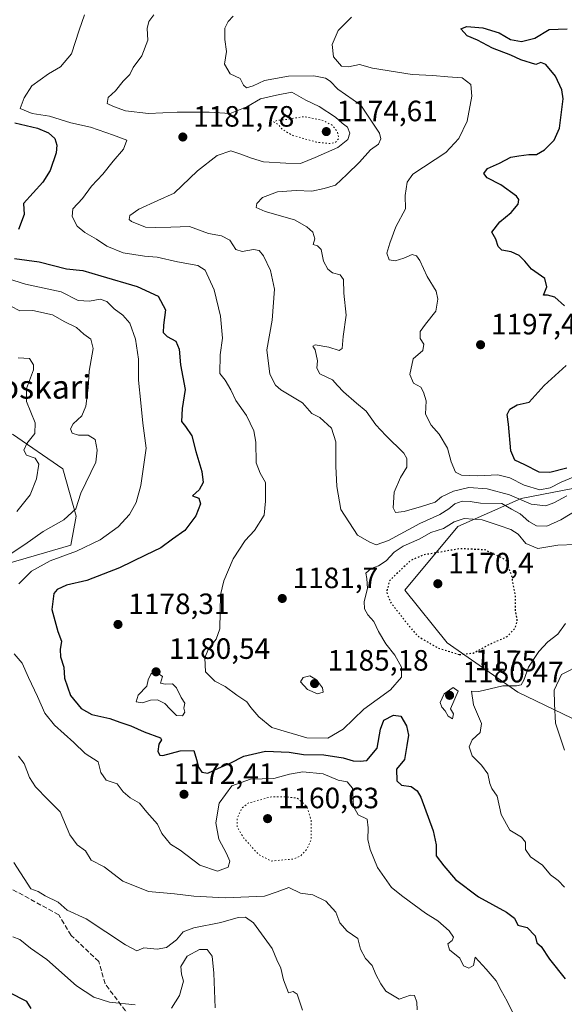
# Model space of a CAD drawing. Units: metres. Extents: x 627529 to 630974, y 4750436 to 4752814.
# Drawn here: x 630467 to 630652, y 4751816 to 4752151 of the extents above; entities that cross this region are included whole.
import ezdxf
from ezdxf.enums import TextEntityAlignment as Align

# ---------------------------------------------------------------- set-up
doc = ezdxf.new("R2010")
doc.units = ezdxf.units.M
doc.header["$MEASUREMENT"] = 0
doc.linetypes.add('DGN Style 3', pattern=[2.307223, 1.648017, -0.659207])
doc.linetypes.add('DGN Style 5', pattern=[1.153612, 0.494405, -0.659207])
for name, color, linetype, lineweight in [('Arbolado forestal CxS', 92, 'Continuous', 0), ('Curva de nivel maestra', 30, 'Continuous', 30), ('Curva de nivel maestra depresión', 30, 'DGN Style 5', 30), ('Curva de nivel normal', 30, 'Continuous', 0), ('Curva de nivel normal depresión', 30, 'DGN Style 5', 0), ('Matorral CxS', 135, 'Continuous', 0), ('Punto de cota en terreno', 7, 'Continuous', 0), ('Rótulo de curva de nivel directora', 7, 'Continuous', 0), ('Rótulo de punto de cota en terreno', 7, 'Continuous', 0), ('Senda', 7, 'DGN Style 3', 0), ('Texto cartográfico', 7, 'Continuous', 0)]:
    doc.layers.add(name, color=color, linetype=linetype, lineweight=lineweight)
doc.styles.add('Style-Arial', font='txt')

# ---------------------------------------------------------------- blocks, each defined once
blk = doc.blocks.new('*U8')
at = {"layer": 'Matorral CxS', "color": 135, "linetype": 'Continuous', "lineweight": 0}
for points in [[(630449.9119, 4751962.2445, 1161.9904), (630483.9633, 4751972.1037, 1167.9531), (630485.7557, 4751981.9635, 1164.9011), (630481.2751, 4751998.0977, 1162.5967), (630464.1061, 4752009.9429, 1156.7765)], [(630662.6203, 4751992.8723, 1190.6439), (630637.4171, 4751988.0699, 1192.2574), (630615.8145, 4751978.4645, 1180.5279), (630597.8119, 4751956.8499, 1173.1239), (630612.2137, 4751938.8387, 1173.9622), (630636.2153, 4751922.0273, 1180.3013), (630663.8183, 4751908.8179, 1186.8225)]]:
    blk.add_polyline3d(points, dxfattribs=at)
blk = doc.blocks.new('5PATER')
at = {"layer": 'Punto de cota en terreno', "linetype": 'Continuous', "lineweight": 0}
h = blk.add_hatch(color=51, dxfattribs=at)
edge = h.paths.add_edge_path()
edge.add_ellipse((0, 0), major_axis=(-0.11, -0.111), ratio=0.999422, start_angle=0, end_angle=360)

msp = doc.modelspace()

# ---------------------------------------------------------------- linework, layer by layer
at = {"layer": 'Arbolado forestal CxS', "color": 92, "linetype": 'Continuous', "lineweight": 0}
for points in [[(630464.1061, 4752009.9429, 1156.7765), (630481.2751, 4751998.0977, 1162.5967), (630485.7557, 4751981.9635, 1164.9011), (630483.9633, 4751972.1037, 1167.9531), (630449.9119, 4751962.2445, 1161.9904)], [(630464.1061, 4752009.9429, 1156.7765), (630481.2751, 4751998.0977, 1162.5967), (630485.7557, 4751981.9635, 1164.9011), (630483.9633, 4751972.1037, 1167.9531), (630449.9119, 4751962.2445, 1161.9904)], [(630663.8183, 4751908.8179, 1186.8225), (630636.2153, 4751922.0273, 1180.3013), (630612.2137, 4751938.8387, 1173.9622), (630597.8119, 4751956.8499, 1173.1239), (630615.8145, 4751978.4645, 1180.5279), (630637.4171, 4751988.0699, 1192.2574), (630662.6203, 4751992.8723, 1190.6439)], [(630662.6203, 4751992.8723, 1190.6439), (630637.4171, 4751988.0699, 1192.2574), (630615.8145, 4751978.4645, 1180.5279), (630597.8119, 4751956.8499, 1173.1239), (630612.2137, 4751938.8387, 1173.9622), (630636.2153, 4751922.0273, 1180.3013), (630663.8183, 4751908.8179, 1186.8225)]]:
    msp.add_polyline3d(points, dxfattribs=at)
at = {"layer": 'Curva de nivel maestra', "color": 30, "linetype": 'Continuous', "lineweight": 30, "flags": 128}
for points, elevation in [([(630652.1, 4752053.6501), (630648.87, 4752056.6001), (630646.32, 4752057.2901), (630644.96, 4752057.3001), (630646.16, 4752060.1601), (630645.43, 4752062.9201), (630640.9, 4752066.1101), (630638.67, 4752068.8801), (630636.67, 4752070.8401), (630633.99, 4752072.0401), (630630.78, 4752072.5801), (630629.54, 4752073.9101), (630628.75, 4752076.3101), (630627.35, 4752078.7601), (630630.14, 4752082.2701), (630633.96, 4752085.4301), (630636.35, 4752088.2801), (630636.55, 4752089.9201), (630635.83, 4752090.9501), (630630.51, 4752094.9201), (630625.85, 4752097.2301), (630624.71, 4752098.7701), (630625.88, 4752100.4201), (630630.06, 4752102.1901), (630633.91, 4752104.2801), (630636.57, 4752104.7301), (630639.96, 4752105.1401), (630642.6, 4752105.1601), (630645.35, 4752106.8401), (630648.61, 4752110.1001), (630650.4, 4752114.1301), (630651.73, 4752124.1201), (630651.27, 4752127.1901), (630649.14, 4752131.8701), (630645.8, 4752135.8301), (630644.09, 4752136.4801), (630642.34, 4752135.8501), (630637.33, 4752137.4401), (630633.83, 4752139.0401), (630627.58, 4752141.4601), (630622.53, 4752144.0801), (630619.05, 4752145.6301), (630616.87, 4752148.0001), (630618.88, 4752148.8401), (630624.32, 4752148.3301), (630629.86, 4752146.5801), (630633.78, 4752144.3601), (630637.46, 4752143.6301), (630642.08, 4752144.8001), (630646.92, 4752147.7601), (630653.03, 4752148.0001)], 1200), ([(630464.83, 4752115.9401), (630472.64, 4752114.1701), (630476.38, 4752112.5801), (630478.46, 4752110.6701), (630479.24, 4752108.3601), (630478.96, 4752105.7501), (630476.94, 4752099.7801), (630474.46, 4752095.7401), (630467.8, 4752088.4501), (630468.05, 4752084.7901), (630466.12, 4752079.6201)], 1175), ([(630464.81, 4752069.7601), (630473.14, 4752068.6801), (630482.49, 4752066.3001), (630488.1, 4752065.7001), (630494.2, 4752063.9201), (630506.56, 4752060.2101), (630513.68, 4752056.9401), (630516.17, 4752052.2601), (630515.5, 4752047.1201), (630515.47, 4752044.5801), (630516.76, 4752043.2001), (630519.71, 4752041.6301), (630520.89, 4752038.9001), (630521.36, 4752033.5901), (630522.91, 4752025.1201), (630521.95, 4752018.6401), (630521.65, 4752014.2901), (630522.98, 4752012.5201), (630525.14, 4752009.3501), (630526.6, 4752004.0101), (630528.62, 4751997.2801), (630529.02, 4751993.5301), (630527.69, 4751991.0301), (630525.41, 4751988.8901), (630527.56, 4751988.1501), (630528.16, 4751986.2401), (630526.55, 4751982.1501), (630522.83, 4751977.1201), (630518.65, 4751974.2001), (630514.61, 4751971.2401), (630509.46, 4751968.7601), (630500.49, 4751964.4001), (630489.39, 4751960.0701), (630482.44, 4751958.5501), (630479.27, 4751957.0301), (630478.2, 4751955.7001), (630477.54, 4751950.2201), (630478.51, 4751946.5301), (630479.56, 4751942.6901), (630480.77, 4751939.4901), (630480.29, 4751936.6301), (630480.49, 4751934.1201), (630481.63, 4751930.6201), (630481.78, 4751926.8101), (630483.82, 4751920.8901), (630487.5, 4751916.5101), (630491.17, 4751914.4901), (630497.24, 4751913.0801), (630500.63, 4751911.8801), (630504.46, 4751910.5801), (630508.98, 4751908.5501), (630514.52, 4751906.5401), (630514.86, 4751905.8501), (630513.94, 4751904.3401), (630513.6, 4751901.8201), (630514.31, 4751900.6101), (630515.34, 4751900.5001), (630521.24, 4751902.0701), (630525.84, 4751902.1501), (630526.74, 4751899.1001), (630527.41, 4751896.5501), (630528.57, 4751894.8401), (630530.61, 4751894.4601), (630534.24, 4751896.2401), (630538.24, 4751897.8801), (630542.88, 4751900.2301), (630550.32, 4751901.9701), (630558.4, 4751901.6401), (630563.2, 4751900.8301), (630570.15, 4751900.6801), (630576.78, 4751899.7301), (630580.17, 4751898.7101), (630582.49, 4751898.6001), (630584.76, 4751898.7901), (630588.28, 4751903.0201), (630589.45, 4751909.4501), (630590.64, 4751912.4901), (630593.89, 4751914.2901), (630596.34, 4751913.8801), (630598.29, 4751910.6401), (630598.99, 4751907.4801), (630598.44, 4751903.9601), (630597.64, 4751899.1201), (630594.91, 4751895.9001), (630594.99, 4751891.9001), (630596.57, 4751890.3901), (630599.94, 4751889.9001), (630601.96, 4751888.4801), (630603.16, 4751886.2901), (630607.44, 4751874.8401), (630608.41, 4751870.0401), (630608.46, 4751866.2801), (630611.06, 4751862.9501), (630615.02, 4751858.2401), (630622.9, 4751852.3201), (630632.41, 4751847.1701), (630635.07, 4751845.0901), (630636.24, 4751842.7301), (630639.42, 4751841.9701), (630642.11, 4751839.1201), (630642.68, 4751836.7201), (630644.24, 4751835.4301), (630647.08, 4751831.1001), (630652.36, 4751824.4601)], 1175), ([(630652.99, 4751998.3401), (630647.16, 4751996.8601), (630643.53, 4751997.0101), (630638.64, 4751999.5401), (630635.19, 4752001.0401), (630633.91, 4752004.3201), (630633.04, 4752013.3001), (630632.6, 4752016.6401), (630633.54, 4752018.4601), (630636.06, 4752019.9601), (630640.15, 4752020.8501), (630645.24, 4752026.5401), (630652.71, 4752033.3001)], 1200), ([(630470.41, 4751814.2801), (630468.98, 4751816.7601), (630462.94, 4751819.7301)], 1150)]:
    msp.add_lwpolyline(points, dxfattribs=dict(at, elevation=elevation))
at = {"layer": 'Curva de nivel maestra depresión', "color": 30, "linetype": 'DGN Style 5', "lineweight": 30, "elevation": 1175, "flags": 128}
msp.add_lwpolyline([(630616.32, 4751934.8801), (630621.07, 4751935.4001), (630627.68, 4751938.9001), (630632.6, 4751940.9801), (630635.5, 4751944.1201), (630636.08, 4751946.6201), (630635.49, 4751949.6901), (630635.43, 4751954.7901), (630634.25, 4751961.4701), (630632.24, 4751967.0701), (630625.12, 4751970.5201), (630616.57, 4751970.9301), (630604.22, 4751968.8301), (630599.67, 4751966.9001), (630592.47, 4751959.9701), (630591.54, 4751956.1201), (630592.86, 4751952.7401), (630598.1, 4751945.9701), (630602.03, 4751941.2401), (630608.86, 4751937.2301), (630616.32, 4751934.8801)], dxfattribs=at)
at = {"layer": 'Curva de nivel normal', "color": 30, "linetype": 'Continuous', "lineweight": 0, "flags": 128}
for points, elevation in [([(630488.65, 4752152.76), (630486.8, 4752147.57), (630484.17, 4752139.47), (630480.42, 4752135), (630476.36, 4752132.7), (630470.66, 4752128.59), (630468.06, 4752124.45), (630466.7, 4752120.87), (630470.75, 4752119.18), (630476.66, 4752118.3), (630483.91, 4752115.96), (630490.72, 4752114.46), (630498.5, 4752111.8), (630503.07, 4752110.05), (630501.91, 4752106.96), (630498.38, 4752102.92), (630494.87, 4752098.54), (630491.01, 4752094.4), (630487.92, 4752090.23), (630484.64, 4752086.73), (630484.38, 4752084.12), (630486.1, 4752080.83), (630488.69, 4752078.64), (630492.73, 4752076.4), (630496.19, 4752073.92), (630501.85, 4752071.72), (630509.05, 4752070.6), (630513.4, 4752070.28), (630520.28, 4752068.67), (630527.18, 4752067.42), (630529.78, 4752065.83), (630532.81, 4752059.06), (630534.98, 4752050.15), (630535.65, 4752042.62), (630534.8, 4752036.92), (630534.76, 4752030.63), (630536.5, 4752028.38), (630538.46, 4752025.01), (630540.2, 4752021.41), (630543.82, 4752016.3), (630546.35, 4752011.1), (630547.04, 4752007.21), (630547.11, 4752000.16), (630548.49, 4751996.61), (630550.26, 4751993.44), (630550.29, 4751987.07), (630549.78, 4751982.32), (630546.54, 4751977.17), (630543.41, 4751973.78), (630539.28, 4751967.45), (630536.06, 4751960.04), (630534.98, 4751955.19), (630534.75, 4751943.62), (630533.45, 4751940.12), (630530.86, 4751936.78), (630529.62, 4751933.78), (630529.85, 4751928.96), (630533.08, 4751925.81), (630536.5, 4751924.04), (630540.48, 4751921.02), (630543.89, 4751918.77), (630545.34, 4751916.89), (630548, 4751913.71), (630552.5, 4751910.06), (630564.4, 4751906.54), (630571.52, 4751906.45), (630576.71, 4751909.43), (630583.8, 4751916.29), (630592.86, 4751922.92), (630596.61, 4751927.19), (630596.58, 4751930.64), (630594.35, 4751934.63), (630591.24, 4751938.55), (630588.8, 4751942.68), (630587.15, 4751946.18), (630585.2, 4751948.45), (630584, 4751950.45), (630583.91, 4751952.98), (630585.04, 4751957.36), (630584.82, 4751960.74), (630584.51, 4751962.56), (630586.29, 4751964.21), (630588.8, 4751965.15), (630591.43, 4751966.83), (630594.1, 4751969.78), (630597.14, 4751971.75), (630602.83, 4751974.32), (630606.64, 4751976.42), (630610.98, 4751977.82), (630614.53, 4751980.12), (630617.99, 4751981.26), (630624.08, 4751980.82), (630629.91, 4751978.79), (630633.91, 4751977.5), (630636.36, 4751975.86), (630639.03, 4751972.72), (630643.02, 4751971.02), (630649.91, 4751972.15), (630655.91, 4751972.4)], 1180), ([(630512.27, 4752152.81), (630510.51, 4752150.54), (630509.95, 4752148.14), (630510.17, 4752144.12), (630508.1, 4752138.78), (630505.25, 4752134.78), (630504.04, 4752132.45), (630501.85, 4752130.12), (630499.21, 4752126.84), (630496.7, 4752124.63), (630496.4, 4752122.56), (630498.46, 4752121.57), (630502.61, 4752120.1), (630510.39, 4752119.18), (630520.15, 4752119.65), (630531.14, 4752119.58), (630538.24, 4752119.14), (630543.91, 4752121.42), (630548.57, 4752124.18), (630554.08, 4752125.44), (630559.28, 4752126.39), (630564.04, 4752123.74), (630568.54, 4752121.54), (630574.1, 4752117.87), (630576.41, 4752115.86), (630578.2, 4752114.45), (630579.06, 4752112.48), (630578.36, 4752110.33), (630574.98, 4752107.55), (630567.24, 4752104.14), (630562.22, 4752102.12), (630557.19, 4752102.23), (630549.61, 4752102.69), (630545.48, 4752104), (630541.56, 4752105.44), (630538.44, 4752106.48), (630533.87, 4752104.85), (630527.08, 4752099.61), (630519.2, 4752092.06), (630513.6, 4752089.5), (630507.16, 4752086.59), (630504.09, 4752084.42), (630503.87, 4752083.08), (630504.59, 4752082.35), (630509.46, 4752080.4), (630512.94, 4752080.38), (630518.02, 4752080.42), (630524.36, 4752080.66), (630530.85, 4752078.25), (630535.28, 4752077.5), (630538.12, 4752076.02), (630540.14, 4752072.86), (630542.3, 4752072.13), (630546.23, 4752072.81), (630548.18, 4752072.52), (630549.57, 4752070.66), (630551.99, 4752065.67), (630553.33, 4752059.3), (630552.52, 4752048.78), (630550.76, 4752038.67), (630551.75, 4752030.4), (630553.71, 4752026.59), (630555.46, 4752025.01), (630562.86, 4752020.56), (630566.07, 4752016.96), (630568.79, 4752015.67), (630572.79, 4752011.97), (630574.22, 4752007.3), (630574.24, 4751998.99), (630574.64, 4751992.14), (630575.9, 4751984.24), (630581.63, 4751975.5), (630585.84, 4751973.14), (630587.96, 4751972.3), (630592.17, 4751973.73), (630602.91, 4751979.56), (630609.69, 4751982.57), (630612.78, 4751984.48), (630614.76, 4751986.27), (630617.25, 4751987.18), (630620.06, 4751987), (630623.57, 4751986.46), (630630.84, 4751986.33), (630634.1, 4751984.39), (630637.04, 4751982.82), (630640.06, 4751980.22), (630642.59, 4751978.7), (630646.12, 4751978.56), (630650.94, 4751980.73), (630656.68, 4751984.25)], 1185), ([(630652.91, 4751988.95), (630648.57, 4751986.5), (630645.74, 4751985.59), (630640.76, 4751986.15), (630633.42, 4751989.3), (630625.84, 4751991.38), (630619.61, 4751991.82), (630614.32, 4751990.58), (630610.24, 4751988.61), (630608.11, 4751986.78), (630603.48, 4751985.28), (630597.56, 4751983.56), (630594.59, 4751983.29), (630593.74, 4751984.82), (630594.15, 4751990.19), (630596.28, 4751995.16), (630598.49, 4751998.71), (630598.4, 4752001.62), (630597.36, 4752003.45), (630591.27, 4752009.48), (630587.9, 4752013.11), (630584.58, 4752017.79), (630581.26, 4752020.55), (630576.9, 4752024.36), (630574.84, 4752026.53), (630573.06, 4752028.45), (630568.8, 4752030.45), (630567.74, 4752032.46), (630567.98, 4752034.96), (630567.17, 4752038.61), (630566.39, 4752039.9), (630567.24, 4752040.4), (630571.84, 4752039.63), (630575.37, 4752038.4), (630576.46, 4752039.07), (630576.73, 4752043.18), (630577.74, 4752050.47), (630576.95, 4752057.92), (630576.82, 4752062.62), (630575.77, 4752064.2), (630573.07, 4752064.92), (630571.48, 4752066.09), (630570.04, 4752068.86), (630569.24, 4752072.82), (630568.04, 4752074.12), (630566.55, 4752074.54), (630567.04, 4752076.48), (630566.44, 4752078.78), (630564.39, 4752080.59), (630560.2, 4752082.95), (630550.13, 4752085.73), (630547.06, 4752087.13), (630547.29, 4752088.55), (630549.26, 4752090.5), (630554.4, 4752092.43), (630560.68, 4752092.9), (630566.02, 4752092.65), (630570.24, 4752093.59), (630574.16, 4752094.74), (630577.98, 4752098.38), (630582.36, 4752102.61), (630586.09, 4752106.74), (630588.82, 4752108.66), (630589.61, 4752110.52), (630589.08, 4752112.49), (630582.78, 4752121.98), (630574.98, 4752127.5), (630572.35, 4752130.13), (630570.71, 4752131.23), (630566.8, 4752132.01), (630558.13, 4752131.9), (630549.93, 4752130.38), (630546.1, 4752128.53), (630543.79, 4752127.91), (630542.81, 4752128.84), (630541.62, 4752131.13), (630538.3, 4752132.7), (630536.29, 4752135.95), (630536.97, 4752140.31), (630536.38, 4752144.37), (630536.48, 4752148.21), (630537.53, 4752150.48), (630539.3, 4752152.29)], 1190), ([(630657.83, 4751996.38), (630651.06, 4751993.64), (630647.22, 4751991.64), (630643.78, 4751990.99), (630638.41, 4751992.62), (630633.53, 4751995.05), (630629.4, 4751996.04), (630622.57, 4751995.72), (630617.07, 4751995.93), (630615.05, 4751997.02), (630613.5, 4752000.55), (630612.33, 4752005.18), (630609.49, 4752009.95), (630606.7, 4752013.05), (630604.82, 4752016.7), (630605.03, 4752021.31), (630604.11, 4752024.27), (630603.24, 4752025.97), (630600.67, 4752027.36), (630599.48, 4752030.21), (630600.59, 4752035.61), (630603.94, 4752038.48), (630604.19, 4752040.55), (630603.01, 4752042.56), (630603.01, 4752044.94), (630604.77, 4752047.42), (630608.36, 4752051.82), (630609.01, 4752055.92), (630608.38, 4752058.64), (630605.42, 4752063.63), (630602.89, 4752069.12), (630601.77, 4752070.72), (630600.28, 4752071.19), (630597.42, 4752069.86), (630594.45, 4752068.98), (630592.41, 4752069.35), (630591.64, 4752071.54), (630592.65, 4752074.95), (630594.7, 4752080.58), (630597.98, 4752086.64), (630597.9, 4752091.25), (630598.53, 4752095.82), (630600.47, 4752098.47), (630611.77, 4752105.87), (630616.21, 4752110.66), (630619.04, 4752116.53), (630620.62, 4752125.06), (630620.27, 4752129.04), (630617.32, 4752131.36), (630612.44, 4752131.63), (630607.34, 4752132.05), (630600.24, 4752132.45), (630586.73, 4752134.61), (630582.28, 4752135.88), (630578.62, 4752135.07), (630576.18, 4752135.33), (630573.49, 4752138.49), (630573.03, 4752142.63), (630574.99, 4752147.4), (630579.57, 4752151.95)], 1195), ([(630450.68, 4752066.62), (630468.48, 4752061.02), (630480.64, 4752058.44), (630486.42, 4752055.47), (630490.28, 4752055.2), (630493.91, 4752055.94), (630496.28, 4752055.1), (630498.68, 4752052.62), (630501.72, 4752050.43), (630504.1, 4752047.72), (630506.01, 4752042.29), (630507.05, 4752035.54), (630507.01, 4752028.28), (630507.86, 4752020.67), (630508.5, 4752013.7), (630509.64, 4752005.13), (630507.76, 4751992.44), (630506.2, 4751986.68), (630503.95, 4751982.57), (630500.08, 4751978.39), (630493.95, 4751973.97), (630485.91, 4751970.04), (630476.91, 4751966.81), (630470.57, 4751963.3), (630466.24, 4751959)], 1170), ([(630462.91, 4751968.8), (630468.24, 4751972.33), (630474.57, 4751976.83), (630481.6, 4751980.77), (630485.72, 4751984.56), (630487.34, 4751989.86), (630492.46, 4752000.45), (630492.98, 4752004.55), (630492.21, 4752008.15), (630489.91, 4752009.58), (630486.57, 4752009.64), (630484.47, 4752010.31), (630483.83, 4752011.78), (630484.8, 4752013.5), (630487.7, 4752016.24), (630489.05, 4752019.44), (630489.91, 4752025.74), (630490.23, 4752031.44), (630491.58, 4752039.12), (630490.83, 4752042.33), (630488.4, 4752043.96), (630485.85, 4752046.24), (630481.96, 4752048.16), (630477.74, 4752050.62), (630471.01, 4752052.04), (630466.58, 4752051.94), (630463.57, 4752053.51)], 1165), ([(630465.61, 4751983.57), (630470.06, 4751989.3), (630472.26, 4751994.74), (630473.03, 4751999.73), (630471.78, 4752001.76), (630468.91, 4752002.79), (630467.9, 4752004.48), (630468.93, 4752006.81), (630471.67, 4752010.21), (630471.81, 4752013.81), (630468.86, 4752021.12), (630468.91, 4752025.45), (630471.2, 4752031.8), (630471.24, 4752033.6), (630469.85, 4752035.75), (630466.03, 4752035.91)], 1160), ([(630652.45, 4751945.5), (630649.92, 4751941.85), (630646.5, 4751939.2), (630643.45, 4751935.91), (630639.89, 4751930.64), (630638.29, 4751926.19), (630637.38, 4751924.56), (630635.78, 4751924.21), (630631.09, 4751924.21), (630623, 4751922.29), (630620.49, 4751922.43), (630621.1, 4751917.78), (630623.88, 4751911.45), (630623.37, 4751908.32), (630620.7, 4751905.78), (630619.68, 4751903.42), (630620.74, 4751900.4), (630623.92, 4751897.22), (630626.06, 4751894.23), (630626.71, 4751890.93), (630627.43, 4751889.23), (630629.17, 4751886.67), (630630.6, 4751880.46), (630633.55, 4751875.09), (630637.53, 4751872.68), (630638.82, 4751871.01), (630638.85, 4751868.52), (630640.55, 4751866.04), (630644.64, 4751863.18), (630647.33, 4751859.81), (630649.95, 4751857.92), (630652.1, 4751855.63)], 1180), ([(630464.7, 4751935.07), (630467.37, 4751931.92), (630469.52, 4751927.04), (630472.65, 4751920.6), (630475.14, 4751914.96), (630478.39, 4751910.78), (630484.95, 4751904.94), (630488.9, 4751901.2), (630493.27, 4751898.33), (630494.19, 4751894.7), (630496.04, 4751892.14), (630499.7, 4751890.86), (630501.81, 4751888.18), (630504.16, 4751886.12), (630507.34, 4751884.23), (630509.86, 4751881.16), (630513.51, 4751877.06), (630514.93, 4751873.98), (630517.91, 4751870.29), (630521.24, 4751868.21), (630527.91, 4751863.13), (630533.91, 4751861.15), (630537.61, 4751862.48), (630538.16, 4751864.49), (630537.02, 4751867.07), (630534.36, 4751872.03), (630533.31, 4751877.58), (630534.52, 4751884.32), (630538.86, 4751890.13), (630545.22, 4751892.43), (630553.18, 4751892.66), (630558.45, 4751894.19), (630563.01, 4751894.97), (630569.93, 4751894.26), (630575.05, 4751892.13), (630578.13, 4751891.5), (630579.97, 4751889.38), (630580.24, 4751883.12), (630581.87, 4751880.3), (630584.88, 4751878.76), (630585.21, 4751875.89), (630585.1, 4751871.84), (630585.97, 4751868.45), (630588.44, 4751862.3), (630593.22, 4751855.57), (630597.08, 4751852.47), (630604.84, 4751846.75), (630608.97, 4751844.14), (630612.89, 4751840.83), (630614.38, 4751838.63), (630613.92, 4751837.51), (630612.36, 4751836.3), (630613.03, 4751834.29), (630616.47, 4751831.48), (630617.79, 4751828.87), (630619.6, 4751828.1), (630621.1, 4751829.03), (630621.74, 4751831.78), (630625.5, 4751827.7), (630628.88, 4751823.76), (630630.53, 4751820.41), (630632.61, 4751816.82), (630634.56, 4751812.88)], 1170), ([(630657.82, 4751931.46), (630651.1, 4751928.11), (630648.68, 4751922.8), (630648.72, 4751918.12), (630649.1, 4751911.47), (630652.12, 4751902.31)], 1185), ([(630512.37, 4751929.33), (630511.21, 4751928.24), (630510.3, 4751926.27), (630509.82, 4751924.15), (630506.91, 4751921.1), (630506.28, 4751918.82), (630508.34, 4751918.44), (630511.13, 4751919.29), (630513.54, 4751919.41), (630516.04, 4751918.22), (630517.78, 4751916.31), (630518.98, 4751915.2), (630519.98, 4751914.08), (630521.96, 4751914.04), (630522.85, 4751915.29), (630522.52, 4751916.6), (630522.82, 4751918.34), (630521.61, 4751920.31), (630520.01, 4751923.55), (630518.56, 4751924.88), (630516.05, 4751924.84), (630514.57, 4751925.17), (630515.21, 4751927.42), (630512.37, 4751929.33)], 1180), ([(630565.4, 4751927.61), (630563.1, 4751927.03), (630562.21, 4751925.58), (630564.63, 4751922.94), (630567.95, 4751921.53), (630569.91, 4751922.07), (630569.73, 4751923.52), (630567.65, 4751926.24), (630565.4, 4751927.61)], 1185), ([(630614.18, 4751923.66), (630611.13, 4751921.55), (630609.79, 4751918.6), (630610.36, 4751916.93), (630611.52, 4751915.67), (630612.48, 4751913.87), (630613.97, 4751912.99), (630614.3, 4751914.7), (630613.33, 4751916.42), (630615.94, 4751922.45), (630614.18, 4751923.66)], 1180), ([(630601.98, 4751813.88), (630601.8, 4751816.44), (630601.02, 4751818.76), (630599.66, 4751818.92), (630595.83, 4751817.55), (630591.25, 4751820.18), (630589.62, 4751822.71), (630587.92, 4751825.86), (630586.62, 4751828.94), (630584.37, 4751831.37), (630582.69, 4751834.57), (630581.8, 4751838.12), (630578.16, 4751840.62), (630575.6, 4751843.56), (630574.23, 4751847.1), (630570.82, 4751850.87), (630566.36, 4751852.99), (630562.24, 4751853.58), (630558.24, 4751855.54), (630554.24, 4751854.02), (630549.92, 4751852.6), (630536.52, 4751852.07), (630525.88, 4751852.61), (630519.26, 4751853.41), (630510.39, 4751854.16), (630501.67, 4751857.72), (630495.35, 4751862.56), (630490.88, 4751864.9), (630488.91, 4751868.04), (630486.08, 4751870.11), (630483.63, 4751873.5), (630480.36, 4751881.31), (630476.13, 4751885.48), (630471.92, 4751889.84), (630469.94, 4751893.02), (630468.01, 4751897.72), (630466.14, 4751900.31)], 1165), ([(630562.92, 4751813.8), (630561.13, 4751819.2), (630559.76, 4751820.1), (630558.08, 4751819.69), (630556.43, 4751824.06), (630555.54, 4751828.11), (630554.18, 4751830.87), (630552.51, 4751834.73), (630546.25, 4751843.46), (630543.51, 4751845.39), (630540.94, 4751845.33), (630535.12, 4751843.58), (630525.91, 4751841.76), (630522.24, 4751840.39), (630519.91, 4751837.7), (630516.54, 4751835.11), (630513.42, 4751834.5), (630508.87, 4751834.94), (630506.46, 4751833.95), (630502.56, 4751835.96), (630489.14, 4751844.83), (630482.66, 4751847.84), (630479.63, 4751850.52), (630475.27, 4751852.72), (630472.85, 4751854.16), (630470.36, 4751855.1), (630464.59, 4751864.03)], 1160), ([(630505.85, 4751815.62), (630497.16, 4751816.51), (630491.76, 4751818.14), (630485.85, 4751822.08), (630475.74, 4751830.97), (630470.24, 4751834.89), (630466.59, 4751837.88), (630464.2, 4751838.78)], 1155), ([(630533.18, 4751814.58), (630532.73, 4751826.36), (630532.13, 4751832.17), (630530.45, 4751834.4), (630527.76, 4751834.48), (630523.6, 4751832.2), (630521.48, 4751828.67), (630521.7, 4751826.01), (630522.38, 4751823.67), (630520.98, 4751818.78), (630518.26, 4751814.45)], 1155)]:
    msp.add_lwpolyline(points, dxfattribs=dict(at, elevation=elevation))
at = {"layer": 'Curva de nivel normal depresión', "color": 30, "linetype": 'DGN Style 5', "lineweight": 0, "flags": 128}
for points, elevation in [([(630563.27, 4752118.08), (630557.03, 4752117.06), (630554.26, 4752116.8), (630553.03, 4752116.32), (630554.75, 4752115.29), (630555.96, 4752113.74), (630559.55, 4752111.7), (630567.64, 4752109.42), (630572.22, 4752108.89), (630574.17, 4752109.34), (630575.28, 4752110.74), (630574.73, 4752112.98), (630572.98, 4752115.19), (630569.9, 4752116.8), (630563.27, 4752118.08)], 1180), ([(630557, 4751886.45), (630552.25, 4751886.43), (630544.43, 4751884.31), (630542.27, 4751882.6), (630540.66, 4751879.19), (630540.61, 4751876.19), (630542.91, 4751872.33), (630547.91, 4751866.82), (630552.24, 4751864.55), (630559.91, 4751865.26), (630562.29, 4751866.27), (630564.43, 4751868.68), (630565.88, 4751871.94), (630565.81, 4751878.46), (630564.4, 4751883.14), (630561.11, 4751886), (630557, 4751886.45)], 1165)]:
    msp.add_lwpolyline(points, dxfattribs=dict(at, elevation=elevation))
at = {"layer": 'Matorral CxS', "color": 135, "linetype": 'Continuous', "lineweight": 0}
for points in [[(630464.1061, 4752009.9429, 1156.7765), (630481.2751, 4751998.0977, 1162.5967), (630485.7557, 4751981.9635, 1164.9011), (630483.9633, 4751972.1037, 1167.9531), (630449.9119, 4751962.2445, 1161.9904)], [(630662.6203, 4751992.8723, 1190.6439), (630637.4171, 4751988.0699, 1192.2574), (630615.8145, 4751978.4645, 1180.5279), (630597.8119, 4751956.8499, 1173.1239), (630612.2137, 4751938.8387, 1173.9622), (630636.2153, 4751922.0273, 1180.3013), (630663.8183, 4751908.8179, 1186.8225)]]:
    msp.add_polyline3d(points, dxfattribs=at)
at = {"layer": 'Senda', "color": 7, "linetype": 'DGN Style 3', "lineweight": 0}
msp.add_polyline3d([(630505.3367, 4751809.8735, 1154.6165), (630495.6275, 4751822.7531, 1158.4841), (630493.4579, 4751830.3439, 1159.8344), (630484.0449, 4751839.2411, 1159.6592), (630479.8529, 4751846.2601, 1160.6024), (630448.3315, 4751863.4579, 1158.6012)], dxfattribs=at)

# ---------------------------------------------------------------- block references
at = {"layer": 'Matorral CxS', "color": 135, "linetype": 'Continuous', "lineweight": 0}
msp.add_blockref('*U8', (0, 0), dxfattribs=at)
at = {"layer": 'Punto de cota en terreno', "color": 7, "linetype": 'Continuous', "lineweight": 0, "xscale": 10, "yscale": 10, "zscale": 10}
for p in [(630571, 4752113, 1174.61), (630522.12, 4752111.15, 1181.78), (630623.56, 4752040.4, 1197.47), (630609, 4751959, 1170.4), (630556, 4751953.98, 1181.7), (630500.03, 4751945.14, 1178.31), (630513, 4751929, 1180.54), (630567, 4751925, 1185.18), (630613, 4751921, 1180.47), (630522.52, 4751887.28, 1172.41), (630551, 4751879, 1160.63)]:
    msp.add_blockref('5PATER', p, dxfattribs=at)

# ---------------------------------------------------------------- texts
at = {"layer": 'Rótulo de curva de nivel directora', "color": 7, "linetype": 'Continuous', "lineweight": 0, "style": 'Style-Arial'}
msp.add_text('1175', height=7, rotation=358.719093, dxfattribs=at).set_placement((630632.1761, 4751932.8407), align=Align.MIDDLE_CENTER)
at = {"layer": 'Rótulo de punto de cota en terreno', "color": 7, "linetype": 'Continuous', "lineweight": 0, "style": 'Style-Arial'}
for s, p in [('1181,78', (630525.6478, 4752114.6778)), ('1174,61', (630574.5278, 4752116.5278)), ('1197,47', (630627.0878, 4752043.9278)), ('1170,4', (630612.5278, 4751962.5278)), ('1181,7', (630559.5278, 4751957.5078)), ('1178,31', (630503.5578, 4751948.6678)), ('1180,54', (630517.4097, 4751933.4097)), ('1185,18', (630571.4097, 4751929.4097)), ('1180,47', (630617.4097, 4751925.4097)), ('1172,41', (630518.8426, 4751890.8078)), ('1160,63', (630554.5278, 4751882.5278))]:
    msp.add_text(s, height=7, dxfattribs=at).set_placement(p)
at = {"layer": 'Texto cartográfico', "color": 7, "linetype": 'Continuous', "lineweight": 0, "style": 'Style-Arial'}
msp.add_text('Korroskari', height=8, dxfattribs=at).set_placement((630464.2267, 4752026.0402), align=Align.MIDDLE_CENTER)

doc.saveas('drawing.dxf')
